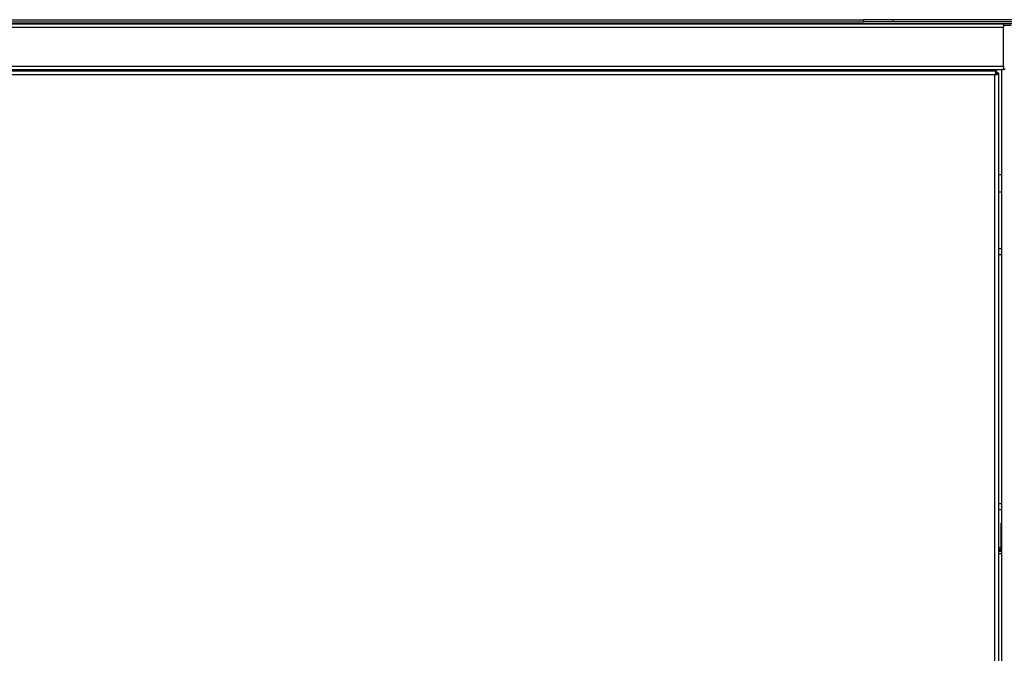
# Model space of a CAD drawing. Units: millimetres. Extents: x 105 to 4884, y 358 to 2704.
# Drawn here: x 3365 to 3831, y 2405 to 2704 of the extents above; entities that cross this region are included whole.
import ezdxf

# ---------------------------------------------------------------- set-up
doc = ezdxf.new("R2010")
doc.units = ezdxf.units.MM

msp = doc.modelspace()

# ---------------------------------------------------------------- linework, layer by layer
at = {"color": 7, "linetype": 'Continuous', "lineweight": 25}
for p, q in [((2624.27, 2702.46), (3882.27, 2702.46)), ((2675.97, 2702.26), (3830.57, 2702.26)), ((2742.27, 2704.26), (3764.27, 2704.26)), ((2742.27, 2703.26), (3764.27, 2703.26)), ((3764.27, 2704.26), (3764.27, 2703.26)), ((3778.28, 2704.26), (3764.27, 2704.26)), ((3778.28, 2703.26), (3764.27, 2703.26)), ((3778.28, 2704.26), (3778.28, 2703.26)), ((3878.74, 2704.26), (3778.28, 2704.26)), ((3878.74, 2703.26), (3778.28, 2703.26)), ((3830.57, 2702.26), (3830.57, 2700.66)), ((3847.24, 2702.26), (3830.57, 2702.26)), ((3834.12, 2701.46), (3830.57, 2701.46)), ((2675.97, 2700.66), (3830.57, 2700.66)), ((3830.57, 2682.26), (3830.57, 2700.66)), ((2675.97, 2682.26), (3830.57, 2682.26)), ((3830.57, 2682.26), (3830.57, 2680.66)), ((2675.97, 2680.66), (3830.57, 2680.66)), ((3827.26, 2679.96), (2679.28, 2679.96)), ((3826.47, 2678.16), (2680.07, 2678.16)), ((3826.47, 2131.76), (3826.47, 2678.16)), ((3827.26, 2679.96), (3827.26, 2678.96)), ((3828.27, 2678.95), (3827.27, 2678.95)), ((3828.27, 2130.97), (3828.27, 2678.95)), ((3829.67, 2680.65), (3829.67, 2128.87)), ((3831.27, 2680.65), (3829.67, 2680.65)), ((3829.67, 2630.96), (3828.27, 2630.96)), ((3828.27, 2622.96), (3829.67, 2622.96)), ((3828.27, 2596.11), (3829.67, 2596.11)), ((3829.67, 2472.61), (3828.27, 2472.61)), ((3829.67, 2466.47), (3829.32, 2466.12)), ((3829.32, 2466.12), (3829.32, 2455.46)), ((3829.32, 2454.66), (3828.27, 2454.66)), ((3829.32, 2455.46), (3829.32, 2453.86)), ((3828.27, 2453.86), (3829.32, 2453.86)), ((3829.67, 2453.85), (3828.27, 2453.85)), ((3828.27, 2453.19), (3829.67, 2453.19)), ((3828.27, 2453.13), (3829.67, 2453.13)), ((3828.27, 2451.87), (3829.67, 2451.87)), ((3829.32, 2453.86), (3829.67, 2453.86))]:
    msp.add_line(p, q, dxfattribs=at)
at = {"color": 8, "linetype": 'Continuous', "lineweight": 25}
for p, q in [((3829.67, 2593.11), (3828.27, 2593.11)), ((3828.27, 2475.61), (3829.67, 2475.61)), ((3829.32, 2455.46), (3829.67, 2455.46)), ((3828.27, 2453.06), (3829.67, 2453.06))]:
    msp.add_line(p, q, dxfattribs=at)
at = {"color": 7, "linetype": 'Continuous', "lineweight": 25}
for points, knots in [([(3827.26, 2679.96), (3827.2, 2679.94), (3827.08, 2679.89), (3826.91, 2679.56), (3826.73, 2679.07), (3826.59, 2678.57), (3826.5, 2678.26), (3826.47, 2678.16)], [0, 0, 0, 0, 0.222947, 0.445916, 0.668886, 0.891856, 1, 1, 1, 1]), ([(3827.26, 2678.96), (3827.19, 2678.94), (3827.05, 2678.92), (3826.84, 2678.71), (3826.65, 2678.45), (3826.53, 2678.25), (3826.47, 2678.16)], [0, 0, 0, 0, 0.275348, 0.529406, 0.783407, 1, 1, 1, 1]), ([(3826.47, 2678.16), (3826.68, 2678.22), (3827.1, 2678.33), (3827.66, 2678.51), (3828.06, 2678.69), (3828.25, 2678.83), (3828.27, 2678.92), (3828.27, 2678.95)], [0, 0, 0, 0, 0.222947, 0.445916, 0.668886, 0.891856, 1, 1, 1, 1]), ([(3826.47, 2678.16), (3826.59, 2678.23), (3826.81, 2678.37), (3827.08, 2678.58), (3827.24, 2678.77), (3827.26, 2678.89), (3827.27, 2678.95)], [0, 0, 0, 0, 0.275348, 0.529406, 0.783407, 1, 1, 1, 1])]:
    msp.add_open_spline(points, degree=3, knots=knots, dxfattribs=at)

doc.saveas('drawing.dxf')
